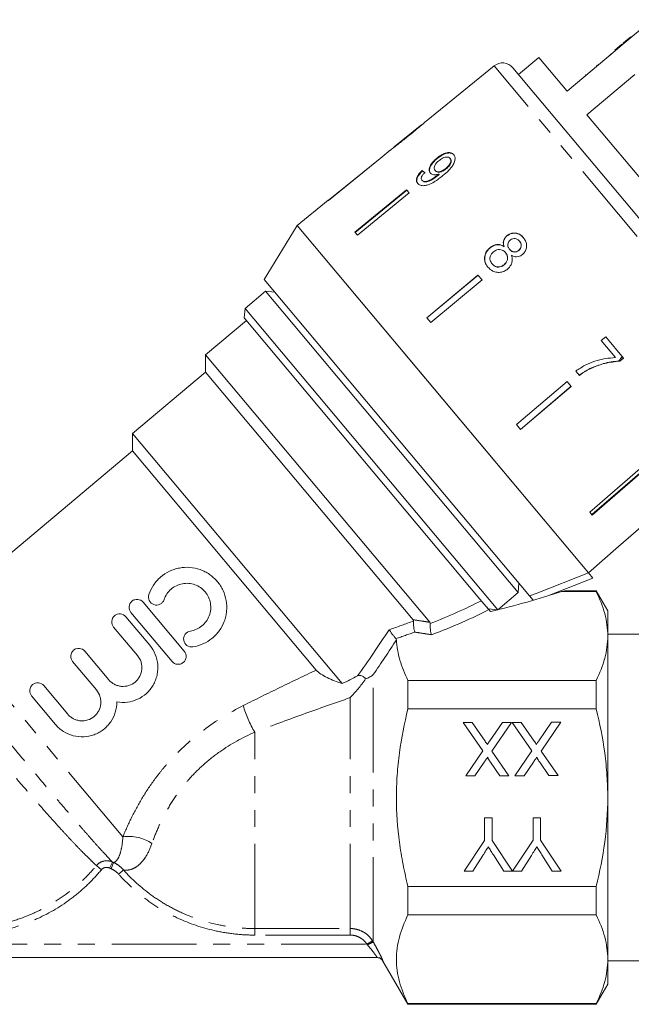
# Model space of a CAD drawing. Units: millimetres. Extents: x -45 to 662, y 3 to 330.
# Drawn here: x 168 to 214, y 205 to 279 of the extents above; entities that cross this region are included whole.
import ezdxf

# ---------------------------------------------------------------- set-up
doc = ezdxf.new("R2010")
doc.units = ezdxf.units.MM
doc.linetypes.add('PHANTOM', pattern=[12.7, 6.35, -1.27, 1.27, -1.27, 1.27, -1.27])

msp = doc.modelspace()

# ---------------------------------------------------------------- linework, layer by layer
at = {"color": 7, "linetype": 'Continuous', "lineweight": 15}
for p, q in [((215.398, 278.997), (213.155, 277.115)), ((213.795, 277.717), (213.828, 277.679)), ((212.587, 276.703), (213.123, 277.153)), ((212.619, 276.665), (213.155, 277.115)), ((213.123, 277.153), (213.155, 277.115)), ((213.224, 277.238), (213.222, 277.236)), ((213.222, 277.236), (213.254, 277.197)), ((213.458, 277.434), (213.224, 277.238)), ((213.224, 277.238), (213.257, 277.2)), ((213.458, 277.434), (213.49, 277.395)), ((212.619, 276.665), (209.017, 273.642)), ((212.244, 276.416), (212.277, 276.377)), ((212.587, 276.703), (212.619, 276.665)), ((203.539, 275.531), (198.423, 271.388)), ((206.896, 276.17), (205.364, 274.885)), ((209.017, 273.642), (206.896, 276.17)), ((211.198, 275.537), (211.238, 275.571)), ((204.935, 275.397), (215.018, 263.38)), ((210.397, 274.866), (210.429, 274.827)), ((210.401, 274.869), (210.433, 274.83)), ((210.504, 271.87), (214.106, 274.893)), ((222.572, 257.489), (210.504, 271.87)), ((198.112, 271.137), (196.034, 269.453)), ((195.722, 269.201), (194.976, 268.596)), ((194.977, 268.595), (191.09, 265.448)), ((194.977, 268.595), (191.091, 265.448)), ((194.977, 268.595), (194.976, 268.596)), ((199.242, 268.619), (199.268, 268.588)), ((200.223, 268.602), (200.249, 268.571)), ((198.133, 267.684), (198.159, 267.653)), ((199.098, 267.693), (199.124, 267.662)), ((199.329, 267.369), (199.355, 267.338)), ((199.393, 267.422), (199.419, 267.391)), ((199.907, 267.842), (199.933, 267.811)), ((198.112, 266.96), (198.138, 266.929)), ((196.959, 266.232), (193.084, 263.073)), ((193.11, 263.042), (196.985, 266.202)), ((197.148, 266.007), (193.273, 262.847)), ((197.148, 266.007), (196.959, 266.232)), ((191.089, 265.449), (188.758, 263.561)), ((191.091, 265.448), (191.089, 265.449)), ((188.758, 263.561), (186.275, 259.52)), ((199.698, 250.523), (188.758, 263.561)), ((210.611, 237.517), (188.758, 263.561)), ((193.273, 262.847), (193.084, 263.073)), ((204.491, 262.788), (204.501, 262.776)), ((205.432, 262.394), (205.442, 262.382)), ((203.22, 261.892), (203.23, 261.88)), ((204.277, 261.983), (204.287, 261.971)), ((204.381, 261.534), (204.391, 261.522)), ((204.693, 261.775), (204.703, 261.764)), ((205.376, 261.698), (205.386, 261.686)), ((203.377, 260.685), (203.387, 260.673)), ((204.278, 260.623), (204.288, 260.611)), ((206.2, 235.774), (186.275, 259.52)), ((202.324, 259.839), (198.476, 256.646)), ((198.486, 256.634), (202.334, 259.828)), ((202.63, 259.475), (198.782, 256.282)), ((202.63, 259.475), (202.324, 259.839)), ((186.374, 258.624), (184.842, 257.338)), ((187.078, 258.562), (186.374, 258.624)), ((205.336, 236.025), (186.374, 258.624)), ((184.842, 257.338), (184.78, 256.634)), ((184.842, 257.338), (203.156, 235.512)), ((184.941, 256.442), (181.876, 253.871)), ((202.473, 235.547), (184.78, 256.634)), ((198.782, 256.282), (198.476, 256.646)), ((211.916, 255.212), (211.582, 254.928)), ((211.582, 254.928), (212.655, 253.65)), ((213.251, 253.621), (211.916, 255.212)), ((181.876, 253.871), (181.876, 252.566)), ((198.719, 233.799), (181.876, 253.871)), ((213.244, 253.63), (212.972, 253.402)), ((212.981, 253.391), (212.972, 253.402)), ((212.981, 253.391), (213.251, 253.621)), ((181.876, 252.566), (176.391, 247.963)), ((197.461, 233.992), (181.876, 252.566)), ((209.669, 252.641), (209.938, 252.321)), ((210.739, 252.812), (210.729, 252.824)), ((209.021, 251.858), (205.208, 248.623)), ((209.327, 251.494), (209.021, 251.858)), ((205.504, 248.271), (209.317, 251.505)), ((209.327, 251.494), (205.514, 248.259)), ((210.611, 237.517), (199.698, 250.523)), ((205.514, 248.259), (205.208, 248.623)), ((176.391, 247.963), (176.391, 246.657)), ((192.133, 229.202), (176.391, 247.963)), ((176.391, 246.657), (161.713, 234.341)), ((190.187, 230.216), (176.391, 246.657)), ((214.493, 245.336), (210.709, 242.068)), ((210.871, 241.874), (214.656, 245.143)), ((214.682, 245.111), (210.897, 241.843)), ((216.65, 242.766), (212.876, 239.485)), ((210.897, 241.843), (210.709, 242.068)), ((210.612, 237.516), (212.877, 239.484)), ((212.877, 239.484), (212.876, 239.485)), ((210.95, 237.113), (207.562, 235.774)), ((210.611, 237.517), (210.95, 237.113)), ((205.336, 236.025), (205.397, 236.73)), ((203.804, 234.74), (205.336, 236.025)), ((206.2, 235.774), (206.47, 235.452)), ((208.6, 236.099), (211.198, 236.099)), ((211.198, 236.149), (208.831, 236.149)), ((212.064, 234.649), (211.198, 236.149)), ((211.198, 236.099), (211.198, 236.149)), ((177.191, 235.308), (180.277, 231.631)), ((203.099, 234.801), (202.473, 235.547)), ((203.156, 235.512), (203.804, 234.74)), ((175.889, 234.215), (177.683, 232.077)), ((179.358, 230.86), (176.272, 234.537)), ((203.099, 234.801), (203.804, 234.74)), ((203.263, 234.607), (203.143, 234.75)), ((212.064, 232.773), (212.064, 234.649)), ((176.764, 231.306), (174.97, 233.444)), ((214.631, 232.899), (212.064, 232.899)), ((212.064, 220.649), (212.064, 232.773)), ((172.812, 231.633), (174.606, 229.495)), ((173.687, 228.723), (171.893, 230.861)), ((169.734, 229.05), (171.529, 226.912)), ((197.064, 227.301), (197.064, 229.447)), ((211.198, 229.447), (197.064, 229.447)), ((211.198, 227.301), (211.198, 229.447)), ((170.609, 226.141), (168.815, 228.279)), ((197.064, 227.301), (211.198, 227.301)), ((201.2, 226.292), (201.881, 226.293)), ((202.681, 224.148), (201.2, 226.292)), ((201.881, 226.293), (202.855, 224.88)), ((203.208, 224.917), (204.153, 226.295)), ((204.841, 226.295), (203.365, 224.142)), ((204.153, 226.295), (204.841, 226.295)), ((204.893, 226.295), (205.573, 226.296)), ((206.373, 224.151), (204.893, 226.295)), ((205.573, 226.296), (206.548, 224.883)), ((206.9, 224.921), (207.845, 226.298)), ((208.534, 226.299), (207.057, 224.145)), ((207.845, 226.298), (208.534, 226.299)), ((201.409, 222.292), (202.681, 224.148)), ((203.365, 224.142), (204.64, 222.295)), ((205.101, 222.296), (206.373, 224.151)), ((207.057, 224.145), (208.332, 222.298)), ((202.793, 223.307), (202.098, 222.293)), ((203.96, 222.295), (203.261, 223.307)), ((206.485, 223.31), (205.79, 222.296)), ((207.652, 222.298), (206.954, 223.31)), ((202.098, 222.293), (201.409, 222.292)), ((204.64, 222.295), (203.96, 222.295)), ((205.79, 222.296), (205.101, 222.296)), ((208.332, 222.298), (207.652, 222.298)), ((212.064, 208.524), (212.064, 220.649)), ((202.815, 219.14), (203.379, 219.14)), ((202.816, 217.445), (202.815, 219.14)), ((203.379, 219.14), (203.38, 217.446)), ((206.456, 219.143), (207.02, 219.143)), ((206.457, 217.448), (206.456, 219.143)), ((207.02, 219.143), (207.021, 217.449)), ((201.28, 215.138), (202.816, 217.445)), ((203.38, 217.446), (204.911, 215.142)), ((204.921, 215.142), (206.457, 217.448)), ((207.021, 217.449), (208.562, 215.145)), ((202.691, 216.317), (201.947, 215.139)), ((204.253, 215.141), (203.477, 216.363)), ((206.332, 216.32), (205.588, 215.142)), ((207.894, 215.144), (207.118, 216.366)), ((201.947, 215.139), (201.28, 215.138)), ((204.911, 215.142), (204.253, 215.141)), ((205.588, 215.142), (204.921, 215.142)), ((208.562, 215.145), (207.894, 215.144)), ((211.198, 213.997), (197.064, 213.997)), ((197.064, 211.85), (197.064, 213.997)), ((211.198, 211.85), (211.198, 213.997)), ((197.064, 211.85), (211.198, 211.85)), ((194.76, 208.649), (161.368, 208.649)), ((195.189, 208.396), (197.064, 205.149)), ((212.064, 206.649), (212.064, 208.524)), ((212.064, 208.399), (214.631, 208.399)), ((211.198, 205.149), (212.064, 206.649)), ((197.064, 205.149), (197.064, 205.198)), ((211.198, 205.198), (197.064, 205.198)), ((197.064, 205.149), (211.198, 205.149)), ((211.198, 205.149), (211.198, 205.198))]:
    msp.add_line(p, q, dxfattribs=at)
at = {"color": 8, "linetype": 'PHANTOM', "lineweight": 0}
for p, q in [((214.266, 262.748), (203.539, 275.531)), ((211.322, 275.642), (211.354, 275.603)), ((175.67, 217.707), (161.713, 234.341)), ((194.466, 209.824), (194.466, 229.878)), ((192.734, 210.832), (192.734, 228.15)), ((185.564, 210.832), (185.564, 225.555)), ((174.881, 215.818), (174.665, 215.369)), ((174.972, 215.777), (174.778, 215.318)), ((173.686, 215.553), (174.061, 215.243)), ((175.723, 215.226), (175.358, 214.903)), ((185.564, 210.832), (192.734, 210.832)), ((185.564, 210.832), (185.564, 210.341)), ((192.734, 210.832), (192.734, 210.341)), ((192.734, 210.341), (185.564, 210.341)), ((193.99, 209.649), (194.409, 209.918)), ((162.138, 209.649), (193.99, 209.649))]:
    msp.add_line(p, q, dxfattribs=at)
at = {"color": 7, "linetype": 'Continuous', "lineweight": 15, "flags": 128}
msp.add_lwpolyline([(206.2, 235.774), (206.697, 235.97), (210.611, 237.517)], dxfattribs=at)
at = {"color": 7, "linetype": 'Continuous', "lineweight": 15}
for centre, radius, start, end in [((204.168, 274.754), 1, 40, 129), ((194.754, 208.149), 0.5, 29.55808, 89.99956)]:
    msp.add_arc(centre, radius, start, end, dxfattribs=at)
at = {"color": 8, "linetype": 'PHANTOM', "lineweight": 0}
for centre, radius, start, end in [((192.228, 229.586), 7.788, 195.11509, 211.16958), ((176.121, 214.64), 3.1, 56.03993, 98.36655), ((195.884, 206.528), 3.588, 113.2879, 121.06736), ((194.76, 208.149), 0.5, 29.96324, 89.99712)]:
    msp.add_arc(centre, radius, start, end, dxfattribs=at)
at = {"color": 7, "linetype": 'Continuous', "lineweight": 15}
for centre, major_axis, ratio, start_param, end_param in [((207.275, 256.93), (-11.58, 12.249), 0.080552, 5.676691, 5.702751), ((207.275, 256.93), (-11.545, 12.213), 0.080552, 5.676779, 5.702917), ((196.04, 239.481), (23.824, 4.037), 0.257762, 4.976467, 5.223475)]:
    msp.add_ellipse(centre, major_axis=major_axis, ratio=ratio, start_param=start_param, end_param=end_param, dxfattribs=at)
at = {"color": 8, "linetype": 'PHANTOM', "lineweight": 0}
for centre, major_axis, ratio, start_param, end_param in [((184.018, 237.392), (24.341, 4.153), 0.299052, 5.310043, 5.527231), ((184.018, 236.959), (24.64, 3.735), 0.30407, 5.310494, 5.553635), ((184.018, 237.392), (22.641, 3.895), 0.298663, 5.199935, 5.297073), ((184.018, 236.959), (22.94, 3.477), 0.30407, 5.223771, 5.297634)]:
    msp.add_ellipse(centre, major_axis=major_axis, ratio=ratio, start_param=start_param, end_param=end_param, dxfattribs=at)
at = {"color": 7, "linetype": 'Continuous', "lineweight": 15}
for points, knots in [([(213.795, 277.717), (213.76, 277.687), (213.701, 277.637), (213.617, 277.568), (213.545, 277.507), (213.487, 277.458), (213.458, 277.434)], [0, 0, 0, 0, 0.340038, 0.560063, 0.78009, 1, 1, 1, 1]), ([(198.121, 271.143), (198.116, 271.139), (198.107, 271.132), (198.019, 271.057), (197.87, 270.932), (197.547, 270.665), (197.275, 270.445), (197.081, 270.287)], [0, 0, 0, 0, 0.117505, 0.236019, 0.374089, 0.55447, 1, 1, 1, 1]), ([(197.094, 270.27), (197.232, 270.382), (197.512, 270.609), (197.878, 270.915), (198.162, 271.156), (198.324, 271.298), (198.413, 271.379), (198.424, 271.388), (198.429, 271.393)], [0, 0, 0, 0, 0.2280703, 0.462108, 0.6277535, 0.7466292, 0.8649581, 1, 1, 1, 1]), ([(197.081, 270.287), (196.972, 270.199), (196.758, 270.026), (196.479, 269.802), (196.247, 269.619), (196.11, 269.513), (196.037, 269.456), (196.03, 269.451), (196.027, 269.448)], [0, 0, 0, 0, 0.251723, 0.491676, 0.646139, 0.802483, 0.907685, 1, 1, 1, 1]), ([(195.719, 269.198), (195.721, 269.2), (195.725, 269.203), (195.778, 269.241), (195.891, 269.324), (196.111, 269.49), (196.408, 269.72), (196.754, 269.995), (196.98, 270.178), (197.094, 270.27)], [0, 0, 0, 0, 0.089233, 0.181357, 0.303982, 0.426433, 0.62688, 0.811796, 1, 1, 1, 1]), ([(200.503, 268.881), (200.448, 268.931), (200.336, 269.031), (200.068, 269.041), (199.774, 268.962), (199.492, 268.812), (199.32, 268.68), (199.242, 268.619)], [0, 0, 0, 0, 0.216169, 0.434449, 0.624547, 0.828603, 1, 1, 1, 1]), ([(199.268, 268.588), (199.405, 268.69), (199.636, 268.862), (199.982, 268.99), (200.252, 269.014), (200.432, 268.952), (200.504, 268.877), (200.529, 268.85)], [0, 0, 0, 0, 0.2920844, 0.4935076, 0.6946477, 0.8929225, 1, 1, 1, 1]), ([(199.688, 267.303), (199.84, 267.431), (200.116, 267.663), (200.427, 268.028), (200.584, 268.356), (200.619, 268.631), (200.568, 268.798), (200.514, 268.868), (200.503, 268.881)], [0, 0, 0, 0, 0.264603, 0.48002, 0.641167, 0.802687, 0.960584, 1, 1, 1, 1]), ([(199.242, 268.619), (199.118, 268.509), (198.908, 268.322), (198.718, 268.017), (198.644, 267.767), (198.673, 267.598), (198.726, 267.525), (198.742, 267.504)], [0, 0, 0, 0, 0.300874, 0.509993, 0.719308, 0.91772, 1, 1, 1, 1]), ([(198.768, 267.473), (198.734, 267.529), (198.666, 267.641), (198.702, 267.875), (198.821, 268.125), (199.018, 268.372), (199.186, 268.517), (199.268, 268.588)], [0, 0, 0, 0, 0.200856, 0.402941, 0.593206, 0.80103, 1, 1, 1, 1]), ([(199.098, 267.693), (199.067, 267.743), (199.015, 267.826), (199.043, 267.995), (199.121, 268.154), (199.241, 268.3), (199.338, 268.383), (199.38, 268.419)], [0, 0, 0, 0, 0.272262, 0.45801, 0.643307, 0.844978, 1, 1, 1, 1]), ([(199.38, 268.419), (199.473, 268.489), (199.63, 268.605), (199.866, 268.691), (200.047, 268.708), (200.163, 268.665), (200.208, 268.618), (200.223, 268.602)], [0, 0, 0, 0, 0.302278, 0.507715, 0.713266, 0.901517, 1, 1, 1, 1]), ([(200.223, 268.602), (200.248, 268.562), (200.294, 268.49), (200.283, 268.338), (200.218, 268.179), (200.093, 268.004), (199.974, 267.9), (199.907, 267.842)], [0, 0, 0, 0, 0.210842, 0.38775, 0.564402, 0.758448, 1, 1, 1, 1]), ([(199.933, 267.811), (200.022, 267.891), (200.165, 268.019), (200.286, 268.231), (200.323, 268.393), (200.298, 268.505), (200.262, 268.553), (200.249, 268.571)], [0, 0, 0, 0, 0.324659, 0.523523, 0.723316, 0.897725, 1, 1, 1, 1]), ([(198.133, 267.684), (198.033, 267.583), (197.867, 267.415), (197.728, 267.156), (197.691, 266.953), (197.73, 266.812), (197.78, 266.745), (197.798, 266.721)], [0, 0, 0, 0, 0.300068, 0.500322, 0.700861, 0.893094, 1, 1, 1, 1]), ([(197.824, 266.69), (197.78, 266.761), (197.708, 266.88), (197.752, 267.116), (197.875, 267.353), (198.032, 267.533), (198.14, 267.635), (198.159, 267.653)], [0, 0, 0, 0, 0.29442, 0.489769, 0.684786, 0.943545, 1, 1, 1, 1]), ([(198.112, 266.96), (198.09, 266.995), (198.054, 267.055), (198.067, 267.176), (198.132, 267.313), (198.229, 267.431), (198.303, 267.505), (198.323, 267.526)], [0, 0, 0, 0, 0.249616, 0.430865, 0.612, 0.891556, 1, 1, 1, 1]), ([(199.329, 267.369), (199.224, 267.288), (199.019, 267.132), (198.732, 266.972), (198.485, 266.863), (198.301, 266.853), (198.178, 266.894), (198.131, 266.941), (198.112, 266.96)], [0, 0, 0, 0, 0.252231, 0.489135, 0.636962, 0.786949, 0.913678, 1, 1, 1, 1]), ([(198.138, 266.929), (198.182, 266.893), (198.264, 266.825), (198.462, 266.823), (198.786, 266.94), (199.088, 267.127), (199.308, 267.3), (199.355, 267.338)], [0, 0, 0, 0, 0.17822, 0.333115, 0.465063, 0.884778, 1, 1, 1, 1]), ([(198.742, 267.504), (198.791, 267.463), (198.89, 267.38), (199.13, 267.356), (199.307, 267.401), (199.393, 267.422)], [0, 0, 0, 0, 0.340713, 0.682703, 1, 1, 1, 1]), ([(199.907, 267.842), (199.826, 267.781), (199.689, 267.679), (199.476, 267.597), (199.304, 267.582), (199.174, 267.618), (199.121, 267.67), (199.098, 267.693)], [0, 0, 0, 0, 0.277859, 0.467963, 0.658232, 0.852577, 1, 1, 1, 1]), ([(199.124, 267.662), (199.16, 267.629), (199.226, 267.569), (199.386, 267.551), (199.557, 267.582), (199.748, 267.671), (199.868, 267.761), (199.933, 267.811)], [0, 0, 0, 0, 0.219871, 0.403998, 0.587929, 0.774202, 1, 1, 1, 1]), ([(199.393, 267.422), (199.382, 267.413), (199.367, 267.4), (199.345, 267.382), (199.335, 267.373), (199.329, 267.369)], [0, 0, 0, 0, 0.499987, 0.749991, 1, 1, 1, 1]), ([(199.355, 267.338), (199.366, 267.347), (199.382, 267.36), (199.403, 267.378), (199.414, 267.387), (199.419, 267.391)], [0, 0, 0, 0, 0.499985, 0.749991, 1, 1, 1, 1]), ([(197.798, 266.721), (197.857, 266.668), (197.977, 266.561), (198.271, 266.534), (198.635, 266.617), (199.126, 266.862), (199.474, 267.136), (199.688, 267.303)], [0, 0, 0, 0, 0.1606488, 0.3229227, 0.4626274, 0.6710652, 1, 1, 1, 1]), ([(205.732, 262.65), (205.639, 262.744), (205.479, 262.906), (205.166, 263.004), (204.875, 262.997), (204.644, 262.906), (204.529, 262.818), (204.491, 262.788)], [0, 0, 0, 0, 0.288052, 0.493356, 0.698735, 0.899713, 1, 1, 1, 1]), ([(204.501, 262.776), (204.584, 262.835), (204.753, 262.952), (205.047, 263), (205.325, 262.957), (205.562, 262.83), (205.683, 262.701), (205.742, 262.638)], [0, 0, 0, 0, 0.210417, 0.422533, 0.610779, 0.811893, 1, 1, 1, 1]), ([(204.491, 262.788), (204.426, 262.725), (204.311, 262.613), (204.227, 262.398), (204.218, 262.186), (204.257, 262.053), (204.277, 261.983)], [0, 0, 0, 0, 0.291155, 0.520482, 0.74967, 1, 1, 1, 1]), ([(204.287, 261.971), (204.258, 262.08), (204.212, 262.255), (204.276, 262.505), (204.378, 262.665), (204.465, 262.745), (204.501, 262.776)], [0, 0, 0, 0, 0.3840507, 0.6145647, 0.8447688, 1, 1, 1, 1]), ([(204.693, 261.775), (204.652, 261.83), (204.583, 261.925), (204.548, 262.093), (204.574, 262.241), (204.644, 262.374), (204.716, 262.44), (204.752, 262.474)], [0, 0, 0, 0, 0.262435, 0.45239, 0.643353, 0.821419, 1, 1, 1, 1]), ([(204.752, 262.474), (204.81, 262.511), (204.918, 262.582), (205.101, 262.595), (205.266, 262.547), (205.369, 262.466), (205.421, 262.407), (205.432, 262.394)], [0, 0, 0, 0, 0.259286, 0.483817, 0.686426, 0.930591, 1, 1, 1, 1]), ([(205.432, 262.394), (205.47, 262.341), (205.538, 262.248), (205.572, 262.082), (205.547, 261.929), (205.48, 261.794), (205.408, 261.727), (205.376, 261.698)], [0, 0, 0, 0, 0.253984, 0.446581, 0.639769, 0.838246, 1, 1, 1, 1]), ([(205.386, 261.686), (205.432, 261.731), (205.523, 261.821), (205.578, 261.998), (205.568, 262.174), (205.508, 262.299), (205.457, 262.363), (205.442, 262.382)], [0, 0, 0, 0, 0.234659, 0.472568, 0.675877, 0.90426, 1, 1, 1, 1]), ([(205.656, 261.382), (205.727, 261.452), (205.87, 261.593), (205.967, 261.871), (205.979, 262.155), (205.899, 262.426), (205.787, 262.576), (205.732, 262.65)], [0, 0, 0, 0, 0.2033492, 0.4085794, 0.5952316, 0.8000675, 1, 1, 1, 1]), ([(203.22, 261.892), (203.128, 261.803), (202.944, 261.624), (202.816, 261.278), (202.808, 260.936), (202.907, 260.652), (203.023, 260.5), (203.072, 260.435)], [0, 0, 0, 0, 0.2236259, 0.4495519, 0.6454559, 0.8477211, 1, 1, 1, 1]), ([(203.082, 260.423), (202.995, 260.549), (202.847, 260.761), (202.811, 261.132), (202.884, 261.455), (203.042, 261.71), (203.179, 261.834), (203.23, 261.88)], [0, 0, 0, 0, 0.280995, 0.477482, 0.673496, 0.878798, 1, 1, 1, 1]), ([(203.377, 260.685), (203.324, 260.767), (203.238, 260.901), (203.21, 261.114), (203.251, 261.301), (203.353, 261.459), (203.449, 261.548), (203.489, 261.585)], [0, 0, 0, 0, 0.292081, 0.474493, 0.626184, 0.844967, 1, 1, 1, 1]), ([(204.277, 261.983), (204.188, 262.034), (204.024, 262.127), (203.74, 262.143), (203.463, 262.069), (203.305, 261.954), (203.22, 261.892)], [0, 0, 0, 0, 0.274872, 0.504275, 0.733919, 1, 1, 1, 1]), ([(203.23, 261.88), (203.337, 261.956), (203.516, 262.083), (203.815, 262.134), (204.07, 262.099), (204.214, 262.014), (204.287, 261.971)], [0, 0, 0, 0, 0.329989, 0.551342, 0.772489, 1, 1, 1, 1]), ([(203.489, 261.585), (203.572, 261.642), (203.713, 261.739), (203.95, 261.768), (204.14, 261.731), (204.283, 261.64), (204.352, 261.565), (204.381, 261.534)], [0, 0, 0, 0, 0.29034, 0.488888, 0.687745, 0.866801, 1, 1, 1, 1]), ([(204.381, 261.534), (204.434, 261.457), (204.524, 261.331), (204.549, 261.109), (204.51, 260.917), (204.414, 260.748), (204.32, 260.661), (204.278, 260.623)], [0, 0, 0, 0, 0.274511, 0.457035, 0.638999, 0.838157, 1, 1, 1, 1]), ([(204.288, 260.611), (204.359, 260.681), (204.48, 260.801), (204.553, 261.031), (204.551, 261.233), (204.485, 261.399), (204.419, 261.485), (204.391, 261.522)], [0, 0, 0, 0, 0.277658, 0.477228, 0.677211, 0.85976, 1, 1, 1, 1]), ([(205.376, 261.698), (205.317, 261.658), (205.206, 261.584), (205.018, 261.572), (204.849, 261.626), (204.75, 261.709), (204.701, 261.766), (204.693, 261.775)], [0, 0, 0, 0, 0.265989, 0.497901, 0.696911, 0.94914, 1, 1, 1, 1]), ([(204.703, 261.764), (204.753, 261.711), (204.837, 261.624), (205.002, 261.566), (205.154, 261.567), (205.287, 261.611), (205.357, 261.664), (205.386, 261.686)], [0, 0, 0, 0, 0.288009, 0.477854, 0.667653, 0.863026, 1, 1, 1, 1]), ([(204.278, 260.623), (204.199, 260.568), (204.063, 260.473), (203.83, 260.44), (203.635, 260.477), (203.483, 260.57), (203.41, 260.65), (203.377, 260.685)], [0, 0, 0, 0, 0.27493, 0.472603, 0.67077, 0.854215, 1, 1, 1, 1]), ([(204.545, 260.295), (204.643, 260.395), (204.808, 260.561), (204.903, 260.874), (204.895, 261.123), (204.847, 261.267), (204.828, 261.327)], [0, 0, 0, 0, 0.353798, 0.592832, 0.831751, 1, 1, 1, 1]), ([(204.828, 261.327), (204.923, 261.283), (205.082, 261.209), (205.335, 261.214), (205.52, 261.279), (205.616, 261.353), (205.656, 261.382)], [0, 0, 0, 0, 0.35796, 0.59635, 0.834994, 1, 1, 1, 1]), ([(203.072, 260.435), (203.186, 260.323), (203.377, 260.133), (203.755, 260.032), (204.096, 260.047), (204.365, 260.157), (204.501, 260.262), (204.545, 260.295)], [0, 0, 0, 0, 0.2946903, 0.4949485, 0.6948592, 0.9017923, 1, 1, 1, 1]), ([(203.387, 260.673), (203.452, 260.607), (203.56, 260.498), (203.774, 260.434), (203.97, 260.441), (204.148, 260.506), (204.246, 260.579), (204.288, 260.611)], [0, 0, 0, 0, 0.276215, 0.46176, 0.647179, 0.846206, 1, 1, 1, 1]), ([(212.655, 253.65), (212.39, 253.634), (211.862, 253.603), (211.087, 253.399), (210.339, 253.096), (209.895, 252.794), (209.669, 252.641)], [0, 0, 0, 0, 0.2515581, 0.5026752, 0.7478586, 1, 1, 1, 1]), ([(212.891, 253.4), (212.699, 253.382), (212.316, 253.345), (211.583, 253.178), (211.065, 252.963), (210.729, 252.824)], [0, 0, 0, 0, 0.260123, 0.519686, 1, 1, 1, 1]), ([(210.739, 252.812), (210.918, 252.891), (211.278, 253.051), (212.025, 253.283), (212.599, 253.348), (212.981, 253.391)], [0, 0, 0, 0, 0.250528, 0.501195, 1, 1, 1, 1]), ([(213.144, 253.748), (213.106, 253.694), (213.023, 253.577), (212.937, 253.462), (212.891, 253.4)], [0, 0, 0, 0, 0.4625579, 1, 1, 1, 1]), ([(212.972, 253.402), (212.957, 253.402), (212.93, 253.401), (212.903, 253.401), (212.891, 253.4)], [0, 0, 0, 0, 0.560022, 1, 1, 1, 1]), ([(210.729, 252.824), (210.659, 252.789), (210.518, 252.719), (210.248, 252.56), (210.056, 252.424), (209.928, 252.333)], [0, 0, 0, 0, 0.250201, 0.50051, 1, 1, 1, 1]), ([(209.938, 252.321), (210.002, 252.367), (210.129, 252.459), (210.391, 252.632), (210.6, 252.74), (210.739, 252.812)], [0, 0, 0, 0, 0.250212, 0.500502, 1, 1, 1, 1]), ([(177.624, 235.881), (177.709, 236.133), (177.825, 236.369), (178.046, 236.7), (178.128, 236.807), (178.304, 237.006), (178.397, 237.099), (178.697, 237.36), (178.923, 237.509), (179.28, 237.682), (179.402, 237.731), (179.654, 237.814), (179.783, 237.848), (180.172, 237.921), (180.435, 237.935), (180.963, 237.894), (181.218, 237.84), (181.591, 237.708), (181.714, 237.655), (181.949, 237.535), (182.062, 237.468), (182.387, 237.244), (182.587, 237.062), (182.843, 236.759), (182.922, 236.653), (183.065, 236.429), (183.13, 236.311), (183.299, 235.949), (183.378, 235.697), (183.469, 235.171), (183.479, 234.907), (183.442, 234.512), (183.42, 234.38), (183.361, 234.122), (183.323, 233.996), (183.184, 233.625), (183.057, 233.387), (182.826, 233.065), (182.742, 232.963), (182.56, 232.77), (182.461, 232.678), (182.151, 232.426), (181.925, 232.288), (181.437, 232.072), (181.181, 231.998), (180.917, 231.957)], [0, 0, 0, 0, 0.0625, 0.0625, 0.09375, 0.09375, 0.125, 0.125, 0.1875, 0.1875, 0.21875, 0.21875, 0.25, 0.25, 0.3125, 0.3125, 0.375, 0.375, 0.40625, 0.40625, 0.4375, 0.4375, 0.5, 0.5, 0.53125, 0.53125, 0.5625, 0.5625, 0.625, 0.625, 0.6875, 0.6875, 0.71875, 0.71875, 0.75, 0.75, 0.8125, 0.8125, 0.84375, 0.84375, 0.875, 0.875, 0.9375, 0.9375, 1, 1, 1, 1]), ([(180.737, 233.144), (180.895, 233.168), (181.047, 233.212), (181.338, 233.341), (181.476, 233.425), (181.722, 233.624), (181.834, 233.742), (182.019, 233.999), (182.096, 234.14), (182.208, 234.438), (182.244, 234.593), (182.274, 234.911), (182.268, 235.07), (182.215, 235.383), (182.167, 235.537), (182.033, 235.825), (181.946, 235.961), (181.742, 236.204), (181.624, 236.312), (181.362, 236.494), (181.221, 236.566), (180.922, 236.672), (180.766, 236.706), (180.451, 236.73), (180.29, 236.722), (179.98, 236.664), (179.826, 236.613), (179.541, 236.475), (179.408, 236.388), (179.166, 236.177), (179.061, 236.059), (178.884, 235.794), (178.812, 235.65), (178.761, 235.498)], [0, 0, 0, 0, 0.0625, 0.0625, 0.125, 0.125, 0.1875, 0.1875, 0.25, 0.25, 0.3125, 0.3125, 0.375, 0.375, 0.4375, 0.4375, 0.5, 0.5, 0.5625, 0.5625, 0.625, 0.625, 0.6875, 0.6875, 0.75, 0.75, 0.8125, 0.8125, 0.875, 0.875, 0.9375, 0.9375, 1, 1, 1, 1]), ([(178.761, 235.498), (178.736, 235.423), (178.696, 235.353), (178.591, 235.234), (178.526, 235.185), (178.313, 235.081), (178.143, 235.072), (177.847, 235.175), (177.722, 235.286), (177.585, 235.566), (177.573, 235.731), (177.624, 235.881)], [0, 0, 0, 0, 0.125, 0.125, 0.25, 0.25, 0.5, 0.5, 0.75, 0.75, 1, 1, 1, 1]), ([(208.831, 236.143), (208.823, 236.141), (208.812, 236.139), (208.655, 236.11), (208.6, 236.099)], [0, 0, 0, 0, 0.651928, 1, 1, 1, 1]), ([(212.064, 232.773), (212.064, 233.33), (211.985, 233.894), (211.686, 235.004), (211.468, 235.554), (211.198, 236.099)], [0, 0, 0, 0, 0.5, 0.5, 1, 1, 1, 1]), ([(176.272, 234.537), (176.171, 234.657), (176.121, 234.814), (176.146, 235.126), (176.224, 235.279), (176.406, 235.433), (176.478, 235.472), (176.63, 235.519), (176.709, 235.527), (176.946, 235.505), (177.091, 235.428), (177.191, 235.308)], [0, 0, 0, 0, 0.25, 0.25, 0.5, 0.5, 0.625, 0.625, 0.75, 0.75, 1, 1, 1, 1]), ([(202.83, 235.123), (202.838, 235.112), (202.874, 235.07), (202.946, 234.984), (203.033, 234.881), (203.1, 234.801), (203.13, 234.765), (203.143, 234.75)], [0, 0, 0, 0, 0.084716, 0.340163, 0.596544, 0.832391, 1, 1, 1, 1]), ([(174.97, 233.444), (174.869, 233.564), (174.819, 233.721), (174.844, 234.033), (174.922, 234.186), (175.104, 234.34), (175.176, 234.379), (175.328, 234.426), (175.407, 234.434), (175.643, 234.412), (175.788, 234.335), (175.889, 234.215)], [0, 0, 0, 0, 0.25, 0.25, 0.5, 0.5, 0.625, 0.625, 0.75, 0.75, 1, 1, 1, 1]), ([(197.484, 233.903), (197.479, 233.85), (197.478, 233.78), (197.483, 233.623), (197.489, 233.536), (197.516, 233.291), (197.544, 233.148), (197.571, 233.065)], [0, 0, 0, 0, 0.25, 0.25, 0.5, 0.5, 1, 1, 1, 1]), ([(198.741, 233.711), (198.735, 233.659), (198.734, 233.589), (198.739, 233.432), (198.745, 233.345), (198.773, 233.098), (198.802, 232.953), (198.83, 232.87)], [0, 0, 0, 0, 0.25, 0.25, 0.5, 0.5, 1, 1, 1, 1]), ([(180.917, 231.957), (180.76, 231.934), (180.598, 231.975), (180.347, 232.159), (180.259, 232.302), (180.21, 232.611), (180.249, 232.776), (180.436, 233.033), (180.58, 233.12), (180.737, 233.144)], [0, 0, 0, 0, 0.25, 0.25, 0.5, 0.5, 0.75, 0.75, 1, 1, 1, 1]), ([(196.166, 232.578), (196.133, 232.616), (196.088, 232.668), (195.991, 232.788), (195.938, 232.855), (195.79, 233.047), (195.705, 233.164), (195.652, 233.242)], [0, 0, 0, 0, 0.25, 0.25, 0.5, 0.5, 1, 1, 1, 1]), ([(211.198, 229.447), (211.47, 229.995), (211.688, 230.546), (211.985, 231.654), (212.064, 232.212), (212.064, 232.773)], [0, 0, 0, 0, 0.5, 0.5, 1, 1, 1, 1]), ([(177.683, 232.077), (177.857, 231.87), (177.994, 231.643), (178.199, 231.148), (178.262, 230.888), (178.296, 230.491), (178.297, 230.356), (178.279, 230.092), (178.26, 229.961), (178.202, 229.702), (178.163, 229.573), (178.066, 229.326), (178.009, 229.207), (177.876, 228.977), (177.799, 228.866), (177.631, 228.658), (177.54, 228.561), (177.245, 228.292), (177.018, 228.142), (176.536, 227.92), (176.274, 227.845), (175.749, 227.779), (175.48, 227.786), (175.216, 227.834)], [0, 0, 0, 0, 0.125, 0.125, 0.25, 0.25, 0.3125, 0.3125, 0.375, 0.375, 0.4375, 0.4375, 0.5, 0.5, 0.5625, 0.5625, 0.625, 0.625, 0.75, 0.75, 0.875, 0.875, 1, 1, 1, 1]), ([(197.064, 229.447), (196.815, 229.95), (196.611, 230.455), (196.317, 231.47), (196.228, 231.98), (196.204, 232.494)], [0, 0, 0, 0, 0.5, 0.5, 1, 1, 1, 1]), ([(171.893, 230.861), (171.792, 230.982), (171.742, 231.139), (171.766, 231.451), (171.844, 231.604), (172.027, 231.757), (172.098, 231.797), (172.25, 231.844), (172.33, 231.852), (172.566, 231.83), (172.711, 231.753), (172.812, 231.633)], [0, 0, 0, 0, 0.25, 0.25, 0.5, 0.5, 0.625, 0.625, 0.75, 0.75, 1, 1, 1, 1]), ([(174.606, 229.495), (174.666, 229.423), (174.732, 229.359), (174.875, 229.244), (174.953, 229.193), (175.117, 229.108), (175.202, 229.074), (175.379, 229.022), (175.471, 229.005), (175.745, 228.981), (175.933, 229.001), (176.283, 229.111), (176.449, 229.202), (176.66, 229.379), (176.726, 229.446), (176.841, 229.59), (176.892, 229.667), (177.02, 229.913), (177.072, 230.091), (177.097, 230.369), (177.096, 230.461), (177.076, 230.643), (177.057, 230.735), (176.974, 230.999), (176.884, 231.163), (176.764, 231.306)], [0, 0, 0, 0, 0.0625, 0.0625, 0.125, 0.125, 0.1875, 0.1875, 0.25, 0.25, 0.375, 0.375, 0.5, 0.5, 0.5625, 0.5625, 0.625, 0.625, 0.75, 0.75, 0.8125, 0.8125, 0.875, 0.875, 1, 1, 1, 1]), ([(180.277, 231.631), (180.378, 231.51), (180.428, 231.351), (180.402, 231.04), (180.324, 230.888), (180.143, 230.735), (180.072, 230.696), (179.921, 230.649), (179.842, 230.641), (179.605, 230.662), (179.459, 230.739), (179.358, 230.86)], [0, 0, 0, 0, 0.25, 0.25, 0.5, 0.5, 0.625, 0.625, 0.75, 0.75, 1, 1, 1, 1]), ([(190.187, 230.216), (190.274, 230.112), (190.394, 230.013), (190.676, 229.823), (190.838, 229.733), (191.348, 229.482), (191.732, 229.334), (192.133, 229.202)], [0, 0, 0, 0, 0.25, 0.25, 0.5, 0.5, 1, 1, 1, 1]), ([(193.887, 229.552), (193.821, 229.655), (193.724, 229.744), (193.558, 229.81), (193.5, 229.82), (193.388, 229.814), (193.334, 229.799), (193.284, 229.774)], [0, 0, 0, 0, 0.5, 0.5, 0.75, 0.75, 1, 1, 1, 1]), ([(193.887, 229.552), (194.01, 229.597), (194.117, 229.645), (194.309, 229.753), (194.395, 229.813), (194.466, 229.878)], [0, 0, 0, 0, 0.5, 0.5, 1, 1, 1, 1]), ([(168.815, 228.279), (168.714, 228.399), (168.664, 228.556), (168.689, 228.868), (168.767, 229.021), (168.949, 229.175), (169.021, 229.214), (169.173, 229.261), (169.252, 229.269), (169.488, 229.247), (169.634, 229.17), (169.734, 229.05)], [0, 0, 0, 0, 0.25, 0.25, 0.5, 0.5, 0.625, 0.625, 0.75, 0.75, 1, 1, 1, 1]), ([(193.887, 229.552), (193.709, 229.29), (193.521, 229.046), (193.23, 228.696), (193.132, 228.583), (192.934, 228.362), (192.833, 228.253), (192.734, 228.15)], [0, 0, 0, 0, 0.5, 0.5, 0.75, 0.75, 1, 1, 1, 1]), ([(171.529, 226.912), (171.588, 226.841), (171.654, 226.777), (171.798, 226.662), (171.876, 226.61), (172.04, 226.525), (172.125, 226.491), (172.301, 226.44), (172.394, 226.422), (172.668, 226.398), (172.856, 226.419), (173.206, 226.529), (173.372, 226.62), (173.583, 226.797), (173.649, 226.864), (173.764, 227.008), (173.814, 227.085), (173.942, 227.33), (173.995, 227.509), (174.019, 227.787), (174.018, 227.878), (173.998, 228.061), (173.979, 228.152), (173.896, 228.416), (173.807, 228.581), (173.687, 228.723)], [0, 0, 0, 0, 0.0625, 0.0625, 0.125, 0.125, 0.1875, 0.1875, 0.25, 0.25, 0.375, 0.375, 0.5, 0.5, 0.5625, 0.5625, 0.625, 0.625, 0.75, 0.75, 0.8125, 0.8125, 0.875, 0.875, 1, 1, 1, 1]), ([(175.216, 227.834), (175.218, 227.566), (175.179, 227.305), (175.022, 226.795), (174.905, 226.554), (174.678, 226.225), (174.593, 226.12), (174.409, 225.926), (174.311, 225.837), (174.1, 225.674), (173.987, 225.599), (173.753, 225.47), (173.632, 225.415), (173.259, 225.278), (172.993, 225.224), (172.464, 225.2), (172.195, 225.228), (171.684, 225.364), (171.435, 225.473), (170.987, 225.757), (170.783, 225.934), (170.609, 226.141)], [0, 0, 0, 0, 0.125, 0.125, 0.25, 0.25, 0.3125, 0.3125, 0.375, 0.375, 0.4375, 0.4375, 0.5, 0.5, 0.625, 0.625, 0.75, 0.75, 0.875, 0.875, 1, 1, 1, 1]), ([(197.064, 213.997), (196.929, 214.543), (196.806, 215.094), (196.591, 216.198), (196.499, 216.751), (196.276, 218.414), (196.198, 219.527), (196.198, 221.204), (196.217, 221.765), (196.294, 222.889), (196.352, 223.452), (196.578, 225.124), (196.796, 226.219), (197.064, 227.301)], [0, 0, 0, 0, 0.125, 0.125, 0.25, 0.25, 0.5, 0.5, 0.625, 0.625, 0.75, 0.75, 1, 1, 1, 1]), ([(212.064, 220.649), (212.064, 221.207), (212.045, 221.766), (211.968, 222.885), (211.91, 223.448), (211.684, 225.123), (211.466, 226.219), (211.198, 227.301)], [0, 0, 0, 0, 0.25, 0.25, 0.5, 0.5, 1, 1, 1, 1]), ([(202.855, 224.88), (202.883, 224.84), (202.938, 224.761), (202.993, 224.682), (203.02, 224.642)], [0, 0, 0, 0, 0.505782, 1, 1, 1, 1]), ([(203.02, 224.642), (203.04, 224.672), (203.078, 224.728), (203.13, 224.803), (203.172, 224.865), (203.197, 224.901), (203.208, 224.917)], [0, 0, 0, 0, 0.326889, 0.601754, 0.825221, 1, 1, 1, 1]), ([(206.548, 224.883), (206.576, 224.843), (206.631, 224.764), (206.685, 224.685), (206.712, 224.646)], [0, 0, 0, 0, 0.505782, 1, 1, 1, 1]), ([(206.712, 224.646), (206.733, 224.676), (206.77, 224.731), (206.823, 224.806), (206.864, 224.868), (206.889, 224.905), (206.9, 224.921)], [0, 0, 0, 0, 0.326889, 0.601754, 0.825221, 1, 1, 1, 1]), ([(203.053, 223.688), (203.036, 223.663), (202.999, 223.609), (202.939, 223.52), (202.869, 223.418), (202.819, 223.346), (202.793, 223.307)], [0, 0, 0, 0, 0.195959, 0.429465, 0.696675, 1, 1, 1, 1]), ([(203.261, 223.307), (203.244, 223.332), (203.212, 223.38), (203.167, 223.447), (203.131, 223.507), (203.1, 223.558), (203.078, 223.602), (203.062, 223.638), (203.054, 223.666), (203.054, 223.682), (203.053, 223.688)], [0, 0, 0, 0, 0.2095384, 0.3932057, 0.5541511, 0.6893818, 0.8022796, 0.8899516, 0.9560592, 1, 1, 1, 1]), ([(206.746, 223.691), (206.729, 223.666), (206.691, 223.612), (206.631, 223.523), (206.561, 223.421), (206.511, 223.349), (206.485, 223.31)], [0, 0, 0, 0, 0.195959, 0.429465, 0.696675, 1, 1, 1, 1]), ([(206.954, 223.31), (206.937, 223.335), (206.904, 223.383), (206.86, 223.45), (206.823, 223.51), (206.793, 223.562), (206.77, 223.605), (206.754, 223.641), (206.746, 223.669), (206.746, 223.685), (206.746, 223.691)], [0, 0, 0, 0, 0.209538, 0.393206, 0.554151, 0.689382, 0.80228, 0.889952, 0.956059, 1, 1, 1, 1]), ([(211.198, 213.997), (211.468, 215.086), (211.688, 216.198), (211.986, 218.418), (212.064, 219.532), (212.064, 220.649)], [0, 0, 0, 0, 0.5, 0.5, 1, 1, 1, 1]), ([(203.098, 216.958), (203.07, 216.914), (203.009, 216.819), (202.913, 216.668), (202.806, 216.498), (202.731, 216.379), (202.691, 216.317)], [0, 0, 0, 0, 0.207834, 0.444075, 0.707834, 1, 1, 1, 1]), ([(203.477, 216.363), (203.442, 216.418), (203.374, 216.523), (203.277, 216.677), (203.185, 216.82), (203.126, 216.913), (203.098, 216.958)], [0, 0, 0, 0, 0.27481, 0.53324, 0.77433, 1, 1, 1, 1]), ([(206.739, 216.961), (206.711, 216.917), (206.65, 216.822), (206.554, 216.671), (206.447, 216.502), (206.372, 216.383), (206.332, 216.32)], [0, 0, 0, 0, 0.207834, 0.444075, 0.707834, 1, 1, 1, 1]), ([(207.118, 216.366), (207.083, 216.421), (207.015, 216.526), (206.918, 216.68), (206.826, 216.824), (206.767, 216.916), (206.739, 216.961)], [0, 0, 0, 0, 0.27481, 0.53324, 0.77433, 1, 1, 1, 1]), ([(197.064, 205.198), (196.793, 205.745), (196.576, 206.293), (196.278, 207.398), (196.199, 207.953), (196.197, 209.071), (196.275, 209.637), (196.574, 210.751), (196.793, 211.303), (197.064, 211.85)], [0, 0, 0, 0, 0.25, 0.25, 0.5, 0.5, 0.75, 0.75, 1, 1, 1, 1]), ([(212.064, 208.524), (212.064, 209.082), (211.985, 209.645), (211.686, 210.755), (211.468, 211.305), (211.198, 211.85)], [0, 0, 0, 0, 0.5, 0.5, 1, 1, 1, 1]), ([(211.198, 205.198), (211.47, 205.747), (211.688, 206.297), (211.985, 207.406), (212.064, 207.963), (212.064, 208.524)], [0, 0, 0, 0, 0.5, 0.5, 1, 1, 1, 1])]:
    msp.add_open_spline(points, degree=3, knots=knots, dxfattribs=at)
for points in [[(197.484, 233.903), (197.488, 233.939), (197.48, 233.97), (197.461, 233.992)], [(198.719, 233.799), (198.737, 233.777), (198.745, 233.747), (198.741, 233.711)], [(196.166, 232.578), (196.19, 232.551), (196.203, 232.523), (196.204, 232.494)], [(192.133, 229.202), (192.521, 229.395), (192.905, 229.585), (193.284, 229.774)]]:
    msp.add_open_spline(points, degree=3, dxfattribs=at)
at = {"color": 8, "linetype": 'PHANTOM', "lineweight": 0}
for points, knots in [([(197.461, 233.992), (197.71, 233.954), (197.959, 233.916), (198.207, 233.878), (198.378, 233.851), (198.548, 233.825), (198.719, 233.799)], [0, 0, 0, 0, 0.000781746, 0.000781746, 0.000781746, 0.001317464, 0.001317464, 0.001317464, 0.001317464]), ([(198.83, 232.87), (198.585, 232.908), (198.339, 232.946), (198.093, 232.984), (197.919, 233.011), (197.745, 233.038), (197.571, 233.065)], [0, 0, 0, 0, 0.000771181, 0.000771181, 0.000771181, 0.001317748, 0.001317748, 0.001317748, 0.001317748]), ([(184.709, 227.555), (185.628, 228.019), (186.545, 228.471), (188.373, 229.357), (189.283, 229.791), (190.187, 230.216)], [0, 0, 0, 0, 0.5, 0.5, 1, 1, 1, 1]), ([(164.2, 228.277), (164.665, 227.721), (165.159, 227.13), (165.945, 226.193), (166.213, 225.874), (166.751, 225.233), (167.022, 224.91), (167.568, 224.259), (167.844, 223.932), (168.4, 223.271), (168.679, 222.94), (169.501, 221.966), (170.036, 221.333), (170.82, 220.412), (171.076, 220.112), (171.569, 219.536), (171.808, 219.258), (172.269, 218.725), (172.493, 218.468), (172.92, 217.979), (173.121, 217.751), (173.499, 217.325), (173.675, 217.128), (174.002, 216.765), (174.153, 216.6), (174.42, 216.31), (174.537, 216.184), (174.736, 215.971), (174.819, 215.884), (174.881, 215.818)], [0, 0, 0, 0, 0.125, 0.125, 0.1875, 0.1875, 0.25, 0.25, 0.3125, 0.3125, 0.375, 0.375, 0.5, 0.5, 0.5625, 0.5625, 0.625, 0.625, 0.6875, 0.6875, 0.75, 0.75, 0.8125, 0.8125, 0.875, 0.875, 0.9375, 0.9375, 1, 1, 1, 1]), ([(175.67, 217.707), (175.857, 218.169), (176.067, 218.646), (176.543, 219.612), (176.805, 220.095), (177.381, 221.052), (177.695, 221.526), (178.209, 222.226), (178.387, 222.457), (178.754, 222.909), (178.943, 223.13), (179.527, 223.78), (179.938, 224.195), (180.805, 224.988), (181.264, 225.367), (182.677, 226.426), (183.673, 227.032), (184.709, 227.555)], [0, 0, 0, 0, 0.125, 0.125, 0.25, 0.25, 0.375, 0.375, 0.4375, 0.4375, 0.5, 0.5, 0.625, 0.625, 0.75, 0.75, 1, 1, 1, 1]), ([(192.734, 228.15), (191.562, 227.744), (190.373, 227.326), (187.98, 226.463), (186.774, 226.019), (185.564, 225.555)], [0, 0, 0, 0, 0.5, 0.5, 1, 1, 1, 1]), ([(173.686, 215.553), (173.618, 215.616), (173.529, 215.698), (173.32, 215.897), (173.198, 216.014), (172.923, 216.284), (172.769, 216.438), (172.439, 216.775), (172.263, 216.957), (171.888, 217.352), (171.69, 217.563), (171.272, 218.014), (171.055, 218.251), (170.609, 218.743), (170.379, 218.998), (169.906, 219.528), (169.662, 219.804), (168.916, 220.651), (168.41, 221.232), (167.635, 222.125), (167.372, 222.429), (166.849, 223.035), (166.59, 223.335), (166.076, 223.933), (165.821, 224.23), (165.315, 224.819), (165.063, 225.113), (164.323, 225.975), (163.856, 226.521), (163.416, 227.036)], [0, 0, 0, 0, 0.0625, 0.0625, 0.125, 0.125, 0.1875, 0.1875, 0.25, 0.25, 0.3125, 0.3125, 0.375, 0.375, 0.4375, 0.4375, 0.5, 0.5, 0.625, 0.625, 0.6875, 0.6875, 0.75, 0.75, 0.8125, 0.8125, 0.875, 0.875, 1, 1, 1, 1]), ([(185.564, 225.555), (184.648, 225.152), (183.767, 224.668), (182.518, 223.788), (182.113, 223.468), (181.355, 222.793), (180.998, 222.438), (180.497, 221.877), (180.336, 221.686), (180.024, 221.294), (179.873, 221.093), (179.443, 220.486), (179.185, 220.076), (178.721, 219.25), (178.515, 218.834), (178.148, 218.007), (177.99, 217.602), (177.853, 217.211)], [0, 0, 0, 0, 0.25, 0.25, 0.375, 0.375, 0.5, 0.5, 0.5625, 0.5625, 0.625, 0.625, 0.75, 0.75, 0.875, 0.875, 1, 1, 1, 1]), ([(174.972, 215.777), (175.032, 215.793), (175.102, 215.833), (175.243, 215.983), (175.316, 216.095), (175.45, 216.405), (175.512, 216.602), (175.613, 217.09), (175.651, 217.375), (175.67, 217.707)], [0, 0, 0, 0, 0.25, 0.25, 0.5, 0.5, 0.75, 0.75, 1, 1, 1, 1]), ([(177.853, 217.211), (177.721, 216.836), (177.568, 216.514), (177.312, 216.105), (177.222, 215.982), (177.039, 215.765), (176.946, 215.671), (176.755, 215.509), (176.658, 215.441), (176.462, 215.332), (176.365, 215.291), (176.078, 215.206), (175.889, 215.2), (175.723, 215.226)], [0, 0, 0, 0, 0.25, 0.25, 0.375, 0.375, 0.5, 0.5, 0.625, 0.625, 0.75, 0.75, 1, 1, 1, 1]), ([(173.686, 215.553), (173.757, 215.639), (173.842, 215.712), (174.029, 215.825), (174.133, 215.867), (174.453, 215.938), (174.682, 215.913), (174.881, 215.818)], [0, 0, 0, 0, 0.25, 0.25, 0.5, 0.5, 1, 1, 1, 1]), ([(174.972, 215.777), (175.117, 215.714), (175.255, 215.635), (175.506, 215.451), (175.62, 215.346), (175.723, 215.226)], [0, 0, 0, 0, 0.5, 0.5, 1, 1, 1, 1]), ([(174.061, 215.243), (173.736, 214.85), (173.389, 214.478), (172.655, 213.775), (172.266, 213.443), (171.06, 212.524), (170.198, 212.007), (168.818, 211.376), (168.341, 211.189), (167.382, 210.873), (166.898, 210.742), (165.429, 210.431), (164.43, 210.331), (163.411, 210.342)], [0, 0, 0, 0, 0.125, 0.125, 0.25, 0.25, 0.5, 0.5, 0.625, 0.625, 0.75, 0.75, 1, 1, 1, 1]), ([(163.416, 210.833), (164.399, 210.822), (165.361, 210.919), (166.777, 211.218), (167.244, 211.344), (168.168, 211.648), (168.628, 211.828), (169.958, 212.436), (170.789, 212.933), (171.952, 213.818), (172.327, 214.137), (173.037, 214.816), (173.372, 215.175), (173.686, 215.553)], [0, 0, 0, 0, 0.25, 0.25, 0.375, 0.375, 0.5, 0.5, 0.75, 0.75, 0.875, 0.875, 1, 1, 1, 1]), ([(174.665, 215.369), (174.565, 215.418), (174.449, 215.432), (174.233, 215.389), (174.132, 215.329), (174.061, 215.243)], [0, 0, 0, 0, 0.5, 0.5, 1, 1, 1, 1]), ([(175.358, 214.903), (175.278, 214.993), (175.189, 215.073), (174.995, 215.212), (174.889, 215.271), (174.778, 215.318)], [0, 0, 0, 0, 0.5, 0.5, 1, 1, 1, 1]), ([(185.564, 210.341), (185.08, 210.341), (184.599, 210.366), (183.64, 210.468), (183.161, 210.544), (181.75, 210.846), (180.842, 211.142), (179.532, 211.727), (179.101, 211.947), (178.267, 212.431), (177.866, 212.693), (176.709, 213.538), (176.001, 214.179), (175.358, 214.903)], [0, 0, 0, 0, 0.125, 0.125, 0.25, 0.25, 0.5, 0.5, 0.625, 0.625, 0.75, 0.75, 1, 1, 1, 1]), ([(175.723, 215.226), (176.342, 214.529), (177.026, 213.912), (178.141, 213.098), (178.527, 212.846), (179.332, 212.38), (179.746, 212.168), (181.01, 211.605), (181.884, 211.319), (183.244, 211.028), (183.706, 210.954), (184.633, 210.856), (185.098, 210.832), (185.564, 210.832)], [0, 0, 0, 0, 0.25, 0.25, 0.375, 0.375, 0.5, 0.5, 0.75, 0.75, 0.875, 0.875, 1, 1, 1, 1]), ([(192.734, 210.832), (192.901, 210.832), (193.065, 210.811), (193.386, 210.729), (193.543, 210.667), (193.832, 210.509), (193.969, 210.41), (194.212, 210.184), (194.318, 210.058), (194.409, 209.918)], [0, 0, 0, 0, 0.25, 0.25, 0.5, 0.5, 0.75, 0.75, 1, 1, 1, 1]), ([(193.99, 209.649), (193.922, 209.755), (193.843, 209.85), (193.661, 210.021), (193.559, 210.095), (193.342, 210.216), (193.224, 210.263), (192.983, 210.325), (192.86, 210.341), (192.734, 210.341)], [0, 0, 0, 0, 0.25, 0.25, 0.5, 0.5, 0.75, 0.75, 1, 1, 1, 1]), ([(194.466, 209.824), (194.565, 209.648), (194.66, 209.474), (194.792, 209.225), (194.834, 209.145), (194.914, 208.991), (194.951, 208.917), (195.053, 208.713), (195.109, 208.599), (195.163, 208.481), (195.176, 208.45), (195.193, 208.409), (195.196, 208.398), (195.193, 208.399)], [0, 0, 0, 0, 0.25, 0.25, 0.375, 0.375, 0.5, 0.5, 0.75, 0.75, 0.875, 0.875, 1, 1, 1, 1]), ([(194.76, 208.649), (194.763, 208.649), (194.759, 208.657), (194.741, 208.687), (194.726, 208.71), (194.667, 208.795), (194.608, 208.877), (194.469, 209.061), (194.388, 209.165), (194.217, 209.38), (194.126, 209.491), (194.033, 209.601)], [0, 0, 0, 0, 0.125, 0.125, 0.25, 0.25, 0.5, 0.5, 0.75, 0.75, 1, 1, 1, 1])]:
    msp.add_open_spline(points, degree=3, knots=knots, dxfattribs=at)
for points in [[(193.284, 229.774), (194.074, 230.883), (194.864, 232.046), (195.652, 233.242)], [(196.204, 232.494), (195.626, 231.599), (195.046, 230.725), (194.466, 229.878)], [(174.881, 215.818), (174.911, 215.804), (174.942, 215.79), (174.972, 215.777)], [(174.778, 215.318), (174.74, 215.334), (174.702, 215.351), (174.665, 215.369)], [(194.409, 209.918), (194.429, 209.887), (194.448, 209.856), (194.466, 209.824)], [(194.033, 209.601), (194.019, 209.618), (194.005, 209.633), (193.99, 209.649)]]:
    msp.add_open_spline(points, degree=3, dxfattribs=at)

doc.saveas('drawing.dxf')
